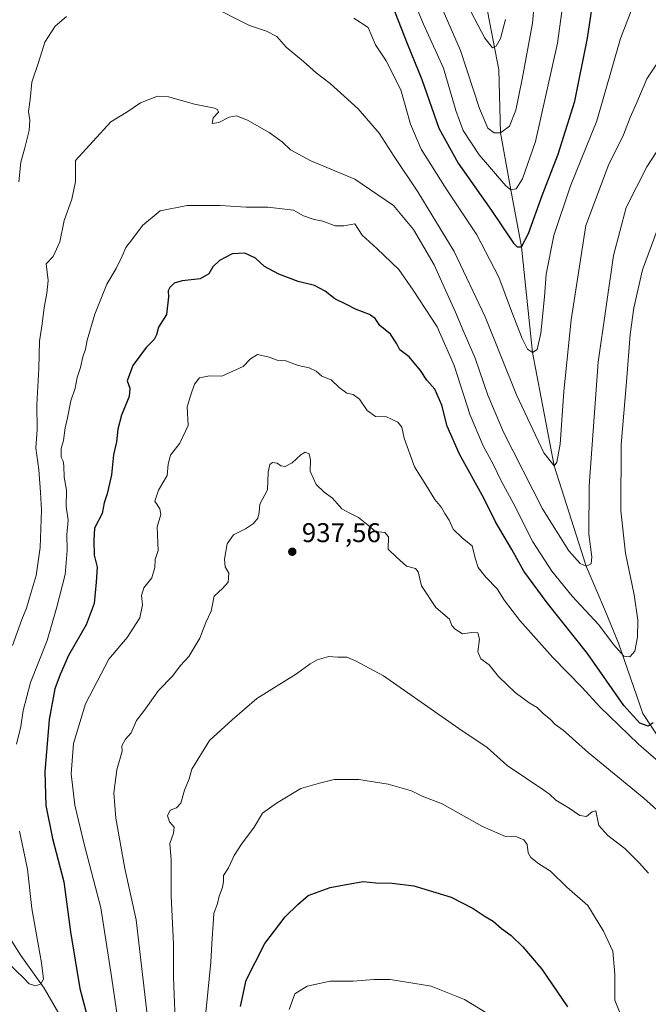
# Model space of a CAD drawing. Units: metres. Extents: x 569903 to 573337, y 4731099 to 4733448.
# Drawn here: x 570365 to 570597, y 4731726 to 4732090 of the extents above; entities that cross this region are included whole.
import ezdxf

# ---------------------------------------------------------------- set-up
doc = ezdxf.new("R2010")
doc.units = ezdxf.units.M
doc.header["$MEASUREMENT"] = 0
for name, color, linetype, lineweight in [('Corriente natural lineal', 142, 'Continuous', 13), ('Curva de nivel maestra', 30, 'Continuous', 30), ('Curva de nivel normal', 30, 'Continuous', 0), ('Punto de cota en terreno', 7, 'Continuous', 0), ('Rótulo de punto de cota en terreno', 7, 'Continuous', 0)]:
    doc.layers.add(name, color=color, linetype=linetype, lineweight=lineweight)
doc.styles.add('Style-Arial', font='txt')

# ---------------------------------------------------------------- blocks, each defined once
blk = doc.blocks.new('5PATER')
at = {"layer": 'Punto de cota en terreno', "linetype": 'Continuous', "lineweight": 0}
h = blk.add_hatch(color=51, dxfattribs=at)
edge = h.paths.add_edge_path()
edge.add_ellipse((0, 0), major_axis=(-0.11, -0.111), ratio=0.999422, start_angle=0, end_angle=360)

msp = doc.modelspace()

# ---------------------------------------------------------------- linework, layer by layer
at = {"layer": 'Corriente natural lineal', "color": 142, "linetype": 'Continuous', "lineweight": 13}
for points in [[(570614.2601, 4731793.7401, 933.0511), (570613.9, 4731807.62, 929.7925), (570605.3895, 4731817.8351, 928.2474), (570594.912, 4731833.7101, 924.0003), (570585.9001, 4731859.7101, 919.6615), (570581.1201, 4731871.4301, 917.8073), (570574.07, 4731888.11, 915.0397), (570562.23, 4731925.22, 910.0194), (570554.2, 4731967.04, 905.3527), (570550.17, 4732006, 900.1202), (570546.3, 4732027.09, 894.8705), (570542.49, 4732048.08, 889.4117), (570541.8186, 4732071.3182, 886.0404), (570537.0201, 4732096.2001, 882.7945)], [(570383.6501, 4731715.7801, 922.8078), (570374.0501, 4731732.3201, 920.0285), (570365.4401, 4731744.4501, 917.9911), (570354.1401, 4731762.1001, 914.1736)]]:
    msp.add_polyline3d(points, dxfattribs=at)
at = {"layer": 'Curva de nivel maestra', "color": 30, "linetype": 'Continuous', "lineweight": 30, "flags": 128}
for points, elevation in [([(570502.47, 4732095.2401), (570507.95, 4732081.0301), (570513.36, 4732067.8201), (570519.63, 4732049.8501), (570526.83, 4732036.8601), (570539.1, 4732019.3601), (570547.19, 4732007.4001), (570548.55, 4732005.9901), (570550.17, 4732006.0001), (570552.77, 4732010.9201), (570557.81, 4732024.9701), (570563.72, 4732040.2501), (570569.86, 4732059.7401), (570574.5, 4732083.0301), (570577.33, 4732102.0901)], 900), ([(570598.8, 4731830.3501), (570596.86, 4731829.1101), (570593.79, 4731830.1501), (570587.98, 4731836.6701), (570574.47, 4731855.8501), (570559.59, 4731874.6101), (570551.06, 4731886.3301), (570546.62, 4731894.3201), (570540.62, 4731904.5201), (570536.34, 4731913.2001), (570527.33, 4731929.4201), (570522.77, 4731939.8201), (570520.84, 4731947.5701), (570518.26, 4731953.4801), (570515.29, 4731956.7701), (570512.9, 4731960.3901), (570508.68, 4731965.4201), (570505.29, 4731967.9201), (570504.23, 4731970.2201), (570501.82, 4731973.7901), (570497.92, 4731976.9701), (570496.18, 4731979.5501), (570494.14, 4731981.0501), (570488.99, 4731982.9801), (570485.62, 4731984.7701), (570481.29, 4731986.8501), (570477.8, 4731989.6701), (570473.82, 4731991.7401), (570467.85, 4731993.2501), (570460.68, 4731995.9001), (570455.41, 4731998.7901), (570452.05, 4732001.7601), (570448.14, 4732003.6101), (570443.45, 4732003.3601), (570438.73, 4732000.9001), (570436.3, 4731998.5901), (570434.82, 4731996.0201), (570431.64, 4731994.1301), (570424.96, 4731993.3901), (570422.08, 4731992.5601), (570420.41, 4731990.9801), (570419.84, 4731989.7001), (570419.95, 4731987.5701), (570419.21, 4731981.0401), (570416.24, 4731976.4001), (570415.5, 4731973.5101), (570414.71, 4731971.7801), (570411.77, 4731968.8701), (570406.8, 4731962.2001), (570404.77, 4731956.5401), (570405.68, 4731953.8701), (570405.5, 4731950.7501), (570402.66, 4731943.8901), (570401.25, 4731938.6901), (570400.79, 4731934.0201), (570399.67, 4731929.2001), (570398.98, 4731921.8701), (570397.29, 4731914.8701), (570396.2, 4731911.5401), (570395.44, 4731907.5401), (570392.65, 4731902.2001), (570392.38, 4731897.5401), (570392.58, 4731892.2201), (570393.68, 4731887.7201), (570393.31, 4731882.2401), (570392.55, 4731874.3701), (570389.61, 4731866.5301), (570383.01, 4731855.1901), (570380.04, 4731848.1901), (570378.08, 4731842.8501), (570375.9, 4731831.5201), (570374.35, 4731812.2401), (570374.74, 4731799.8001), (570377.18, 4731787.5801), (570381.36, 4731771.6101), (570383.85, 4731753.1901), (570387.3, 4731732.1901), (570392.02, 4731714.1901)], 925), ([(570446.46, 4731725.5901), (570448.64, 4731735.2901), (570455.55, 4731748.8601), (570462.97, 4731758.7501), (570467.72, 4731763.1901), (570471.53, 4731766.5101), (570479.63, 4731769.5401), (570486.2, 4731770.7501), (570491.83, 4731771.7701), (570496.49, 4731771.2701), (570502.49, 4731771.0901), (570510.4, 4731770.0701), (570518.58, 4731767.7001), (570524.22, 4731765.9101), (570532.4, 4731761.7501), (570536.83, 4731758.8501), (570539.75, 4731757.1101), (570542.74, 4731754.4301), (570546.34, 4731751.7701), (570550.66, 4731747.6501), (570557.69, 4731739.3401), (570567.19, 4731725.4301)], 950)]:
    msp.add_lwpolyline(points, dxfattribs=dict(at, elevation=elevation))
at = {"layer": 'Curva de nivel normal', "color": 30, "linetype": 'Continuous', "lineweight": 0, "flags": 128}
for points, elevation in [([(570568.9, 4732120.7801), (570563.44, 4732081.2001), (570555.37, 4732044.8801), (570550.55, 4732031.1201), (570548.17, 4732027.3901), (570546.3, 4732027.0901), (570544.36, 4732028.5701), (570534.56, 4732039.9101), (570528.61, 4732048.9801), (570525.94, 4732056.3001), (570521.35, 4732071.9101), (570514, 4732088.2001), (570510.19, 4732097.3301)], 895), ([(570556.4, 4732113.4101), (570554.18, 4732088.5401), (570550.39, 4732067.8501), (570548.1, 4732056.4501), (570545.78, 4732050.4901), (570542.49, 4732048.0801), (570540.1, 4732048.0401), (570537.81, 4732049.8201), (570534.68, 4732057.0601), (570527.71, 4732078.5001), (570518.68, 4732099.0801)], 890), ([(570544.28, 4732089.9701), (570542.4, 4732082.9301), (570540.88, 4732080.0901), (570539.51, 4732079.4201), (570536.71, 4732083.0401), (570529.01, 4732097.7101)], 885), ([(570602.85, 4732077.6101), (570596.45, 4732067.9601), (570592.77, 4732059.2301), (570590.23, 4732053.7201), (570587.85, 4732047.3101), (570582.33, 4732036.1801), (570573.86, 4732013.8701), (570568.47, 4731979.0401), (570565.78, 4731952.6101), (570564.5, 4731933.1601), (570563.22, 4731926.4801), (570562.23, 4731925.2201), (570558.42, 4731929.9401), (570548.29, 4731951.3101), (570536.73, 4731980.2201), (570525.28, 4732004.3101), (570511.98, 4732026.2901), (570503.23, 4732039.3101), (570497.67, 4732047.9701), (570489.87, 4732056.9101), (570479.6, 4732066.2401), (570474.47, 4732070.2201), (570469.72, 4732074.3501), (570463.31, 4732079.7001), (570459.86, 4732083.6001), (570456.16, 4732085.5901), (570449.83, 4732087.7301), (570435.49, 4732094.9301)], 910), ([(570592.11, 4732096.9101), (570586.74, 4732082.8401), (570578.02, 4732052.5001), (570568.31, 4732028.5501), (570562.1, 4732010.2001), (570559.22, 4731995.8701), (570558.69, 4731987.5401), (570557.28, 4731974.1501), (570555.99, 4731968.1401), (570554.2, 4731967.0401), (570552.41, 4731968.2401), (570550.42, 4731972.1201), (570546.5, 4731982.2001), (570541.82, 4731994.8601), (570533.75, 4732010.4501), (570522.43, 4732027.4601), (570513.18, 4732042.0201), (570509.25, 4732051.2801), (570505.63, 4732064.0001), (570500.22, 4732074.6501), (570496.36, 4732080.5701), (570493.61, 4732087.0101), (570488.37, 4732090.4201)], 905), ([(570382.32, 4732091.0801), (570378.13, 4732087.4201), (570374.39, 4732081.5401), (570372.01, 4732074.0201), (570369.59, 4732066.7801), (570368.96, 4732060.3501), (570368.37, 4732056.0001), (570368.79, 4732052.7301), (570368.58, 4732049.0001), (570366.99, 4732042.5401), (570365.53, 4732037.2001), (570364.71, 4732029.9901)], 910), ([(570604.89, 4732048.5401), (570596.38, 4732035.5201), (570588.85, 4732020.4601), (570584.12, 4732002.8101), (570578.47, 4731963.4201), (570575.14, 4731917.7301), (570575.03, 4731899.9801), (570576.14, 4731891.6001), (570575.86, 4731889.0301), (570574.07, 4731888.1101), (570571.87, 4731889.1301), (570567.64, 4731893.8201), (570557.96, 4731909.3301), (570543.59, 4731937.6201), (570537.75, 4731951.2901), (570533.14, 4731964.8501), (570528.61, 4731975.1601), (570525.88, 4731981.8601), (570522.72, 4731988.6601), (570518.01, 4731999.3501), (570510.39, 4732012.4101), (570502.97, 4732021.2301), (570488.74, 4732031.0001), (570472.52, 4732037.7001), (570464.92, 4732041.7501), (570461.83, 4732044.7001), (570457.08, 4732048.2501), (570449.08, 4732052.7901), (570445.03, 4732054.4001), (570442.28, 4732053.9101), (570438.5, 4732051.8801), (570436.02, 4732051.4901), (570436.46, 4732053.5701), (570438.41, 4732055.6901), (570438.07, 4732056.7501), (570436.97, 4732057.1601), (570429.51, 4732058.6301), (570419.91, 4732061.3401), (570415.85, 4732061.6101), (570412.46, 4732060.2201), (570409.6, 4732059.2001), (570405, 4732055.9401), (570398.71, 4732052.0801), (570385.68, 4732037.8701), (570385.6, 4732030.0601), (570384.3, 4732023.5401), (570381.49, 4732015.7701), (570379.86, 4732007.8001), (570377.36, 4732002.4401), (570374.8, 4731999.7201), (570375.52, 4731993.5601), (570375.08, 4731988.9301), (570374.04, 4731983.6301), (570373.4, 4731977.5201), (570372.36, 4731971.1501), (570372.08, 4731961.1401), (570371.36, 4731947.7701), (570371.52, 4731938.3901), (570371.03, 4731931.7601), (570372.07, 4731923.6801), (570372.73, 4731915.4101), (570373.16, 4731908.7601), (570372.63, 4731895.0701), (570371.14, 4731884.7101), (570369.27, 4731878.5601), (570367.63, 4731872.6701), (570365.88, 4731868.4101), (570362.36, 4731858.8301)], 915), ([(570600.23, 4732012.2001), (570594.82, 4731997.5401), (570591.57, 4731983.5401), (570590.21, 4731973.7001), (570588.92, 4731956.2101), (570586.99, 4731933.0401), (570586.82, 4731908.5401), (570588.54, 4731892.8901), (570591.74, 4731877.6001), (570593.05, 4731868.2101), (570592.97, 4731861.8901), (570591.99, 4731856.7801), (570590.2, 4731854.7201), (570587.96, 4731854.9501), (570584.16, 4731859.2301), (570578.66, 4731866.5201), (570568.93, 4731877.0901), (570561.31, 4731886.2301), (570554.31, 4731897.1501), (570547.32, 4731910.9901), (570542.71, 4731919.6101), (570539.77, 4731925.7701), (570536.08, 4731932.5301), (570531.3, 4731943.8801), (570525.32, 4731962.2001), (570519.05, 4731976.5201), (570510.2, 4731990.0601), (570504.95, 4731997.6901), (570496.77, 4732005.3501), (570491.45, 4732010.3101), (570488.75, 4732014.4601), (570484.58, 4732013.7101), (570481.5, 4732013.7701), (570476.85, 4732015.4801), (570473.66, 4732016.0301), (570469.73, 4732017.4701), (570466.06, 4732019.5801), (570456.63, 4732020.6701), (570448.63, 4732020.6701), (570438.98, 4732021.3001), (570426.79, 4732021.3001), (570416.89, 4732019.2801), (570410.32, 4732013.9001), (570406.43, 4732008.5401), (570404.16, 4732005.7101), (570402.89, 4732002.5501), (570400.62, 4731998.0401), (570397.17, 4731992.1801), (570392.77, 4731981.1301), (570390, 4731971.5401), (570389.4, 4731968.2001), (570388.31, 4731965.4501), (570387.46, 4731961.5101), (570386.3, 4731957.7801), (570385.47, 4731953.8701), (570383.87, 4731949.2001), (570382.66, 4731942.8701), (570381.79, 4731939.2001), (570381.24, 4731934.5301), (570380.34, 4731931.5001), (570380.33, 4731928.3801), (570381.09, 4731926.9201), (570381.34, 4731925.2001), (570381.42, 4731920.9201), (570382.39, 4731916.1801), (570382.18, 4731910.2101), (570382.93, 4731905.0601), (570382.41, 4731899.7901), (570382.56, 4731893.9001), (570381.79, 4731884.9901), (570378.66, 4731872.6801), (570375.18, 4731860.6401), (570369.1, 4731845.1601), (570366.4, 4731834.8001), (570365.49, 4731828.9901), (570363.93, 4731822.4801)], 920), ([(570402.71, 4731710.6701), (570398.97, 4731736.7001), (570395, 4731762.0001), (570388.8, 4731785.4801), (570385.45, 4731799.8601), (570384.07, 4731811.5301), (570384.93, 4731822.6201), (570389.3, 4731837.3701), (570397.93, 4731853.8601), (570404.66, 4731861.7601), (570409.4, 4731869.0301), (570410.4, 4731873.8101), (570410.04, 4731877.3301), (570410.8, 4731880.1501), (570413.75, 4731883.8701), (570414.95, 4731887.6201), (570415.07, 4731890.6101), (570416.2, 4731893.9101), (570415.97, 4731896.6801), (570415.8, 4731902.6001), (570417.16, 4731907.2401), (570416.78, 4731909.2701), (570414.93, 4731912.1301), (570416.21, 4731916.2201), (570419.47, 4731921.5401), (570419.87, 4731925.7201), (570420.74, 4731929.1501), (570424.19, 4731933.5201), (570427.27, 4731940.0701), (570426.8, 4731947.0001), (570428.06, 4731951.0401), (570429.6, 4731955.3301), (570431.4, 4731957.6601), (570435.12, 4731958.3601), (570439.69, 4731958.3201), (570447.56, 4731961.7801), (570450.16, 4731964.6501), (570452.74, 4731966.2701), (570457.12, 4731965.3201), (570460.07, 4731964.1201), (570463.24, 4731963.9401), (570467.8, 4731962.1401), (570471.84, 4731961.3901), (570474.37, 4731960.0601), (570476.54, 4731958.2601), (570479.95, 4731956.9101), (570482.94, 4731954.0801), (570485.79, 4731952.0201), (570488.12, 4731951.5001), (570490.36, 4731949.8201), (570493.27, 4731945.5901), (570496.38, 4731943.4101), (570500.43, 4731943.3001), (570504.54, 4731941.2601), (570506.05, 4731939.3801), (570506.85, 4731935.4001), (570510.65, 4731924.8301), (570514.9, 4731918.1801), (570518.17, 4731912.6801), (570520.66, 4731909.8401), (570521.95, 4731907.5101), (570523.46, 4731905.1101), (570525, 4731901.8201), (570528.47, 4731898.4501), (570531.94, 4731895.6401), (570533.03, 4731891.0601), (570534.24, 4731887.6101), (570537.02, 4731884.0501), (570541.22, 4731879.7001), (570543.91, 4731875.4401), (570549.58, 4731868.0601), (570561.74, 4731854.4401), (570572.57, 4731843.3101), (570579.13, 4731836.1601), (570593.36, 4731822.3801), (570606.29, 4731811.1801)], 930), ([(570611.9, 4731787.5501), (570595.28, 4731802.4601), (570574.73, 4731819.3801), (570565.54, 4731827.5701), (570562.5, 4731829.8501), (570560.98, 4731831.3901), (570558.2, 4731833.7901), (570556, 4731835.9401), (570553.03, 4731837.6301), (570547.83, 4731841.5001), (570541.67, 4731847.4301), (570538.26, 4731851.7301), (570535.23, 4731853.9101), (570534.09, 4731856.5301), (570534.7, 4731861.1901), (570534.06, 4731863.5301), (570531.81, 4731863.6101), (570528.38, 4731863.1001), (570525.74, 4731864.8501), (570524.48, 4731866.1701), (570523.58, 4731868.5301), (570518.57, 4731872.9201), (570513.25, 4731880.9101), (570512.08, 4731885.9801), (570511.06, 4731887.2401), (570507.81, 4731888.1801), (570504.07, 4731891.4401), (570500.95, 4731894.4201), (570501.06, 4731898.9801), (570499.73, 4731900.5001), (570496.31, 4731900.9601), (570493.1, 4731903.6501), (570490.02, 4731906.0701), (570486.65, 4731907.8101), (570483.88, 4731909.2301), (570480.42, 4731913.1701), (570477.42, 4731915.4001), (570474.45, 4731918.3201), (570472.24, 4731923.1501), (570472.4, 4731927.4301), (570471.88, 4731929.5801), (570470.33, 4731930.1801), (570468.72, 4731929.2801), (570465.53, 4731926.3301), (570463.04, 4731924.9001), (570461.34, 4731925.1401), (570460.01, 4731926.1701), (570458.36, 4731926.4001), (570457.33, 4731925.6501), (570456.73, 4731922.8701), (570456.42, 4731916.3101), (570453.7, 4731910.9601), (570453.43, 4731907.9801), (570452.89, 4731905.8701), (570451.33, 4731903.8701), (570448.35, 4731901.8701), (570443.99, 4731899.7401), (570441.54, 4731896.3401), (570440.57, 4731890.7401), (570440.92, 4731887.8701), (570442.17, 4731885.5401), (570441.99, 4731882.1901), (570439.84, 4731879.8301), (570436.76, 4731877.0101), (570435.69, 4731871.4901), (570433.69, 4731867.3701), (570431.54, 4731861.5901), (570427.47, 4731854.8301), (570424.32, 4731851.3101), (570421.49, 4731847.5101), (570416.25, 4731842.1801), (570411.15, 4731835.0301), (570408.12, 4731831.1901), (570406.16, 4731826.6601), (570404.05, 4731824.2201), (570402.76, 4731821.7701), (570402.85, 4731819.8601), (570400.87, 4731812.9901), (570399.75, 4731804.4801), (570400.56, 4731795.0801), (570403.91, 4731776.5301), (570408, 4731757.5301), (570412.6, 4731718.3001)], 935), ([(570422.66, 4731714.4101), (570421.78, 4731736.3401), (570421.8, 4731748.5701), (570420.96, 4731766.4101), (570420.97, 4731779.6801), (570420.41, 4731785.7301), (570421.85, 4731789.5301), (570422.08, 4731791.8301), (570420.31, 4731793.7401), (570419.58, 4731795.9101), (570420.52, 4731798.0201), (570422.87, 4731798.9401), (570424.46, 4731800.6901), (570425.87, 4731805.4801), (570427.55, 4731809.6001), (570428.51, 4731813.2201), (570435.1, 4731823.8001), (570443.46, 4731831.4001), (570452.49, 4731839.2601), (570467.16, 4731848.3801), (570472.16, 4731852.0601), (570474.74, 4731853.5301), (570479.13, 4731854.8201), (570482.4, 4731854.5401), (570485.76, 4731854.5301), (570488.96, 4731853.1601), (570499.32, 4731847.6801), (570527.02, 4731828.2301), (570537.52, 4731821.2401), (570544.86, 4731814.5501), (570558.43, 4731805.4301), (570560.55, 4731803.9101), (570562.9, 4731801.7401), (570567.8, 4731798.7801), (570571.69, 4731796.0801), (570574.12, 4731795.6701), (570576.21, 4731797.4801), (570577.65, 4731797.8201), (570578.75, 4731792.4401), (570581.98, 4731788.6701), (570588.26, 4731783.9401), (570593.59, 4731778.6101), (570597.08, 4731774.7701)], 940), ([(570588.18, 4731718.9801), (570584.59, 4731727.9101), (570584.57, 4731737.5701), (570583.81, 4731746.0501), (570580.43, 4731753.4501), (570574.63, 4731762.9001), (570566.92, 4731769.6801), (570560.87, 4731775.5601), (570556.52, 4731778.2101), (570553.64, 4731780.6001), (570552.61, 4731782.3701), (570552.23, 4731785.3801), (570551.08, 4731787.0601), (570548.44, 4731788.1801), (570544.27, 4731788.3601), (570535.8, 4731791.9901), (570520.93, 4731800.3901), (570513.57, 4731803.2601), (570509.57, 4731805.2301), (570500.99, 4731807.6501), (570490.15, 4731809.3501), (570481.05, 4731809.3801), (570475.68, 4731808.0501), (570468.8, 4731806.0501), (570459.85, 4731800.6701), (570454.64, 4731796.9301), (570451.61, 4731791.7401), (570446.86, 4731785.5101), (570444.16, 4731781.3001), (570442.1, 4731776.8201), (570440.26, 4731773.9401), (570440.2, 4731771.8601), (570439.83, 4731769.5501), (570438.59, 4731766.2701), (570437.98, 4731763.5601), (570436.64, 4731759.8901), (570436.44, 4731755.8201), (570436.01, 4731750.9601), (570435.58, 4731741.9401), (570433.78, 4731723.4001)], 945), ([(570364.97, 4731790.3701), (570367.92, 4731776.3201), (570369.5, 4731761.8001), (570373.06, 4731741.7601), (570373.79, 4731735.6801), (570372.87, 4731734.0101), (570371.03, 4731733.2501), (570368.58, 4731733.9401), (570366.43, 4731736.1501), (570360.6, 4731741.8601)], 920), ([(570464.44, 4731724.4801), (570466.6, 4731730.2201), (570471.09, 4731733.1201), (570479.56, 4731734.9301), (570488.06, 4731734.9501), (570495.69, 4731735.5201), (570501.7, 4731735.5501), (570507.15, 4731734.7501), (570516.87, 4731733.0601), (570529.18, 4731728.1701), (570538.02, 4731722.7801)], 955)]:
    msp.add_lwpolyline(points, dxfattribs=dict(at, elevation=elevation))

# ---------------------------------------------------------------- block references
at = {"layer": 'Punto de cota en terreno', "color": 7, "linetype": 'Continuous', "lineweight": 0, "xscale": 10, "yscale": 10, "zscale": 10}
msp.add_blockref('5PATER', (570465.62, 4731893.46, 937.56), dxfattribs=at)

# ---------------------------------------------------------------- texts
at = {"layer": 'Rótulo de punto de cota en terreno', "color": 7, "linetype": 'Continuous', "lineweight": 0, "style": 'Style-Arial'}
msp.add_text('937,56', height=7, dxfattribs=at).set_placement((570469.1478, 4731896.9878))

doc.saveas('drawing.dxf')
